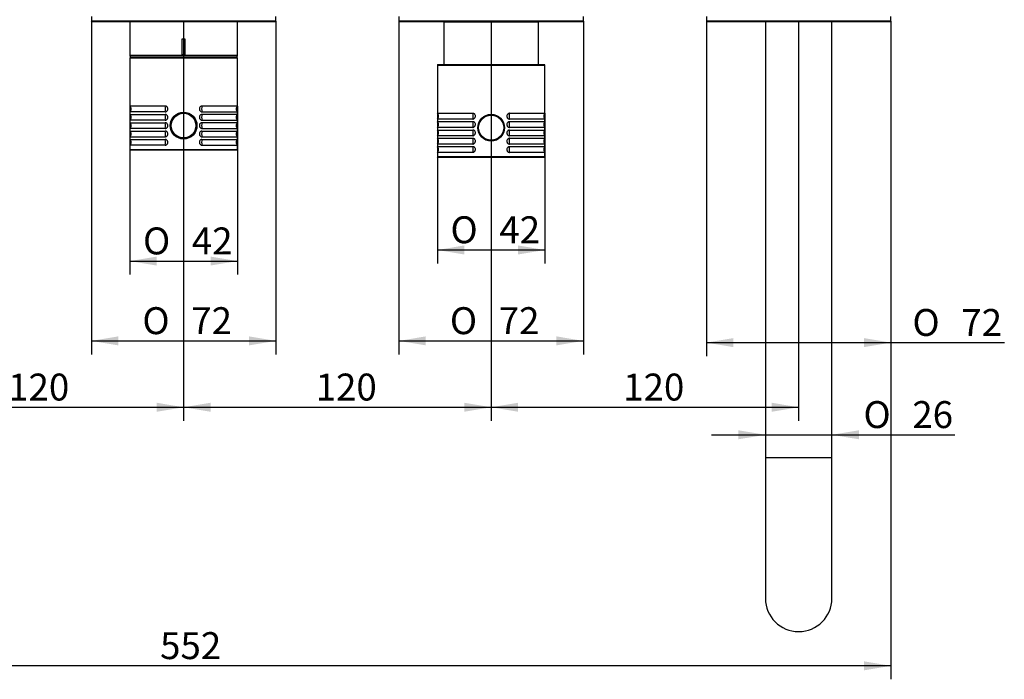
# Model space of a CAD drawing. Extents: x 28 to 391, y 18 to 275.
# Drawn here: x 106 to 235, y 18 to 103 of the extents above; entities that cross this region are included whole.
import ezdxf

# ---------------------------------------------------------------- set-up
doc = ezdxf.new("R2010")
doc.units = 0
for name, color, linetype in [('_TRANSLATION', 7, 'CONTINUOUS'), ('AR7001-01', 7, 'CONTINUOUS'), ('AR7001-02', 7, 'CONTINUOUS'), ('AR7001-03', 7, 'CONTINUOUS'), ('AR7068-02', 7, 'CONTINUOUS'), ('AR7068-04', 7, 'CONTINUOUS'), ('AR7068-07', 7, 'CONTINUOUS'), ('AR7068-08', 7, 'CONTINUOUS'), ('AR7501-01', 7, 'CONTINUOUS'), ('BOCCA_INOX_0G83_', 7, 'CONTINUOUS'), ('BOTTONE_INOX_008', 7, 'CONTINUOUS'), ('HBCB7001-001', 7, 'CONTINUOUS'), ('PERNI_D3000126_D', 7, 'CONTINUOUS')]:
    doc.layers.add(name, color=color, linetype=linetype)
doc.styles.add('SEACAD_SOLID_EDGE_ISO', font='seiso.ttf')
doc.styles.add('SEACAD_SOLID_EDGE_ISO1_SYM', font='semeci1.ttf')

# ---------------------------------------------------------------- blocks, each defined once
blk = doc.blocks.new('SE2')
at = {"layer": 'AR7001-01', "color": 7, "linetype": 'CONTINUOUS'}
for p, q in [((115.77, 103.67), (115.77, 103.07)), ((139.77, 103.07), (115.77, 103.07)), ((115.8, 103.03), (139.74, 103.03)), ((139.77, 103.07), (139.77, 103.67))]:
    blk.add_line(p, q, dxfattribs=at)
for centre, start, end in [((115.8, 103.07), 180, 270), ((139.74, 103.07), 270, 0)]:
    blk.add_arc(centre, 0.0333, start, end, dxfattribs=at)
at = {"layer": 'AR7001-02', "color": 7, "linetype": 'CONTINUOUS'}
for p, q in [((120.77, 103.03), (120.77, 98.6)), ((134.77, 98.6), (134.77, 103.03)), ((127.6, 98.77), (127.6, 100.77)), ((127.6, 100.77), (127.94, 100.77)), ((127.94, 100.77), (127.94, 98.77)), ((134.77, 98.6), (120.77, 98.6)), ((127.6, 98.77), (127.94, 98.77)), ((120.94, 98.44), (134.6, 98.44))]:
    blk.add_line(p, q, dxfattribs=at)
for centre, start, end in [((120.94, 98.6), 180, 270), ((134.6, 98.6), 270, 0)]:
    blk.add_arc(centre, 0.167, start, end, dxfattribs=at)
at = {"layer": 'AR7001-03', "color": 7, "linetype": 'CONTINUOUS'}
for p, q in [((120.77, 98.3), (134.77, 98.3)), ((120.77, 98.3), (120.77, 92.04)), ((134.74, 98.34), (120.8, 98.34)), ((134.77, 92.04), (134.77, 98.3)), ((125.38, 92.04), (120.77, 92.04)), ((125.38, 91.3), (120.77, 91.3)), ((120.77, 91.3), (120.77, 90.96)), ((120.77, 90.96), (125.38, 90.96)), ((134.77, 92.04), (130.16, 92.04)), ((130.16, 91.3), (134.77, 91.3)), ((134.77, 90.96), (130.16, 90.96)), ((134.77, 90.96), (134.77, 91.3)), ((125.38, 90.21), (120.77, 90.21)), ((120.77, 90.21), (120.77, 89.88)), ((120.77, 89.88), (125.38, 89.88)), ((130.16, 90.21), (134.77, 90.21)), ((134.77, 89.88), (130.16, 89.88)), ((134.77, 89.88), (134.77, 90.21)), ((125.38, 89.13), (120.77, 89.13)), ((120.77, 89.13), (120.77, 88.79)), ((120.77, 88.79), (125.38, 88.79)), ((130.16, 89.13), (134.77, 89.13)), ((130.16, 88.79), (134.77, 88.79)), ((134.77, 88.79), (134.77, 89.13)), ((120.77, 88.05), (125.38, 88.05)), ((120.77, 88.05), (120.77, 87.71)), ((120.77, 87.71), (125.38, 87.71)), ((130.16, 88.05), (134.77, 88.05)), ((130.16, 87.71), (134.77, 87.71)), ((134.77, 87.71), (134.77, 88.05)), ((125.38, 86.96), (120.77, 86.96)), ((120.77, 86.96), (120.77, 86.37)), ((134.77, 86.37), (120.77, 86.37)), ((120.8, 86.34), (134.74, 86.34)), ((130.16, 86.96), (134.77, 86.96)), ((134.77, 86.37), (134.77, 86.96))]:
    blk.add_line(p, q, dxfattribs=at)
for radius in [1.74, 1.7]:
    blk.add_circle((127.77, 89.5), radius, dxfattribs=at)
for centre, radius, start, end in [((120.8, 98.3), 0.0333, 90, 180), ((134.74, 98.3), 0.0333, 0, 90), ((120.44, 91.67), 0.5, 311.8103, 48.1897), ((120.44, 90.59), 0.5, 311.8103, 48.1897), ((135.1, 91.67), 0.5, 131.8103, 228.1897), ((135.1, 90.59), 0.5, 131.8103, 228.1897), ((120.44, 89.5), 0.5, 311.8103, 48.1897), ((135.1, 89.5), 0.5, 131.8103, 228.1897), ((120.44, 88.42), 0.5, 311.8103, 48.1897), ((135.1, 88.42), 0.5, 131.8103, 228.1897), ((120.44, 87.34), 0.5, 311.8103, 48.1897), ((135.1, 87.34), 0.5, 131.8103, 228.1897), ((120.8, 86.37), 0.0333, 180, 270), ((134.74, 86.37), 0.0333, 270, 0)]:
    blk.add_arc(centre, radius, start, end, dxfattribs=at)
for centre, major_axis in [((125.26, 91.67), (0, 0.5)), ((125.26, 90.59), (0, 0.5)), ((130.28, 91.67), (0, -0.5)), ((130.28, 90.59), (0, -0.5)), ((125.26, 89.5), (0, 0.5)), ((130.28, 89.5), (0, -0.5)), ((125.26, 88.42), (0, 0.5)), ((130.28, 88.42), (0, -0.5)), ((125.26, 87.34), (0, 0.5)), ((130.28, 87.34), (0, -0.5))]:
    blk.add_ellipse(centre, major_axis=major_axis, ratio=0.34202, start_param=3.87132, end_param=5.553458, dxfattribs=at)
for points in [[(125.38, 91.3), (125.39, 91.3), (125.41, 91.3), (125.42, 91.3), (125.46, 91.3), (125.49, 91.32), (125.53, 91.34), (125.56, 91.35), (125.59, 91.38), (125.62, 91.41), (125.65, 91.44), (125.67, 91.47), (125.69, 91.51), (125.7, 91.54), (125.71, 91.59), (125.72, 91.63), (125.72, 91.67), (125.72, 91.71), (125.71, 91.75), (125.7, 91.8), (125.69, 91.84), (125.66, 91.87), (125.64, 91.91), (125.62, 91.94), (125.58, 91.97), (125.55, 91.99), (125.52, 92.01), (125.48, 92.02), (125.45, 92.04), (125.41, 92.04), (125.38, 92.04)], [(125.38, 90.21), (125.39, 90.21), (125.41, 90.21), (125.42, 90.22), (125.46, 90.22), (125.49, 90.23), (125.53, 90.25), (125.56, 90.27), (125.59, 90.29), (125.62, 90.32), (125.65, 90.35), (125.67, 90.39), (125.69, 90.42), (125.7, 90.46), (125.71, 90.5), (125.72, 90.54), (125.72, 90.59), (125.72, 90.63), (125.71, 90.67), (125.7, 90.71), (125.69, 90.75), (125.66, 90.79), (125.64, 90.82), (125.62, 90.86), (125.58, 90.88), (125.55, 90.91), (125.52, 90.93), (125.48, 90.94), (125.45, 90.95), (125.41, 90.96), (125.38, 90.96)], [(130.16, 92.04), (130.15, 92.04), (130.13, 92.04), (130.12, 92.04), (130.08, 92.03), (130.05, 92.02), (130.01, 92), (129.98, 91.99), (129.95, 91.96), (129.92, 91.93), (129.89, 91.9), (129.87, 91.87), (129.85, 91.83), (129.84, 91.79), (129.83, 91.75), (129.82, 91.71), (129.82, 91.67), (129.82, 91.63), (129.83, 91.58), (129.84, 91.54), (129.85, 91.5), (129.87, 91.47), (129.9, 91.43), (129.92, 91.4), (129.96, 91.37), (129.99, 91.35), (130.02, 91.33), (130.06, 91.31), (130.09, 91.3), (130.13, 91.3), (130.16, 91.3)], [(130.16, 90.96), (130.15, 90.96), (130.13, 90.96), (130.12, 90.96), (130.08, 90.95), (130.05, 90.94), (130.01, 90.92), (129.98, 90.9), (129.95, 90.88), (129.92, 90.85), (129.89, 90.82), (129.87, 90.79), (129.85, 90.75), (129.84, 90.71), (129.83, 90.67), (129.82, 90.63), (129.82, 90.59), (129.82, 90.54), (129.83, 90.5), (129.84, 90.46), (129.85, 90.42), (129.87, 90.38), (129.9, 90.35), (129.92, 90.31), (129.96, 90.29), (129.99, 90.26), (130.02, 90.24), (130.06, 90.23), (130.09, 90.22), (130.13, 90.21), (130.16, 90.21)], [(125.38, 89.13), (125.39, 89.13), (125.41, 89.13), (125.42, 89.13), (125.46, 89.14), (125.49, 89.15), (125.53, 89.17), (125.56, 89.19), (125.59, 89.21), (125.62, 89.24), (125.65, 89.27), (125.67, 89.3), (125.69, 89.34), (125.7, 89.38), (125.71, 89.42), (125.72, 89.46), (125.72, 89.5), (125.72, 89.55), (125.71, 89.59), (125.7, 89.63), (125.69, 89.67), (125.66, 89.71), (125.64, 89.74), (125.62, 89.77), (125.58, 89.8), (125.55, 89.82), (125.52, 89.84), (125.48, 89.86), (125.45, 89.87), (125.41, 89.88), (125.38, 89.88)], [(130.16, 89.88), (130.15, 89.88), (130.13, 89.87), (130.12, 89.87), (130.08, 89.87), (130.05, 89.85), (130.01, 89.84), (129.98, 89.82), (129.95, 89.79), (129.92, 89.77), (129.89, 89.74), (129.87, 89.7), (129.85, 89.67), (129.84, 89.63), (129.83, 89.59), (129.82, 89.54), (129.82, 89.5), (129.82, 89.46), (129.83, 89.42), (129.84, 89.38), (129.85, 89.34), (129.87, 89.3), (129.9, 89.26), (129.92, 89.23), (129.96, 89.21), (129.99, 89.18), (130.02, 89.16), (130.06, 89.15), (130.09, 89.14), (130.13, 89.13), (130.16, 89.13)], [(125.38, 88.05), (125.39, 88.05), (125.41, 88.05), (125.42, 88.05), (125.46, 88.06), (125.49, 88.07), (125.53, 88.09), (125.56, 88.1), (125.59, 88.13), (125.62, 88.16), (125.65, 88.19), (125.67, 88.22), (125.69, 88.26), (125.7, 88.29), (125.71, 88.34), (125.72, 88.38), (125.72, 88.42), (125.72, 88.46), (125.71, 88.5), (125.7, 88.55), (125.69, 88.59), (125.66, 88.62), (125.64, 88.66), (125.62, 88.69), (125.58, 88.72), (125.55, 88.74), (125.52, 88.76), (125.48, 88.77), (125.45, 88.79), (125.41, 88.79), (125.38, 88.79)], [(130.16, 88.79), (130.15, 88.79), (130.13, 88.79), (130.12, 88.79), (130.08, 88.78), (130.05, 88.77), (130.01, 88.75), (129.98, 88.74), (129.95, 88.71), (129.92, 88.68), (129.89, 88.65), (129.87, 88.62), (129.85, 88.58), (129.84, 88.54), (129.83, 88.5), (129.82, 88.46), (129.82, 88.42), (129.82, 88.38), (129.83, 88.33), (129.84, 88.29), (129.85, 88.25), (129.87, 88.22), (129.9, 88.18), (129.92, 88.15), (129.96, 88.12), (129.99, 88.1), (130.02, 88.08), (130.06, 88.06), (130.09, 88.05), (130.13, 88.05), (130.16, 88.05)], [(125.38, 86.96), (125.39, 86.96), (125.41, 86.96), (125.42, 86.97), (125.46, 86.97), (125.49, 86.98), (125.53, 87), (125.56, 87.02), (125.59, 87.04), (125.62, 87.07), (125.65, 87.1), (125.67, 87.14), (125.69, 87.17), (125.7, 87.21), (125.71, 87.25), (125.72, 87.29), (125.72, 87.34), (125.72, 87.38), (125.71, 87.42), (125.7, 87.46), (125.69, 87.5), (125.66, 87.54), (125.64, 87.57), (125.62, 87.61), (125.58, 87.63), (125.55, 87.66), (125.52, 87.68), (125.48, 87.69), (125.45, 87.7), (125.41, 87.71), (125.38, 87.71)], [(130.16, 87.71), (130.15, 87.71), (130.13, 87.71), (130.12, 87.71), (130.08, 87.7), (130.05, 87.69), (130.01, 87.67), (129.98, 87.65), (129.95, 87.63), (129.92, 87.6), (129.89, 87.57), (129.87, 87.54), (129.85, 87.5), (129.84, 87.46), (129.83, 87.42), (129.82, 87.38), (129.82, 87.34), (129.82, 87.29), (129.83, 87.25), (129.84, 87.21), (129.85, 87.17), (129.87, 87.13), (129.9, 87.1), (129.92, 87.07), (129.96, 87.04), (129.99, 87.01), (130.02, 86.99), (130.06, 86.98), (130.09, 86.97), (130.13, 86.96), (130.16, 86.96)]]:
    blk.add_open_spline(points, degree=3, knots=[0, 0, 0, 0, 0.041038, 0.041038, 0.041038, 0.144619, 0.144619, 0.144619, 0.248771, 0.248771, 0.248771, 0.354853, 0.354853, 0.354853, 0.463397, 0.463397, 0.463397, 0.573906, 0.573906, 0.573906, 0.685037, 0.685037, 0.685037, 0.795128, 0.795128, 0.795128, 0.90293, 0.90293, 0.90293, 1, 1, 1, 1], dxfattribs=at)
at = {"layer": 'AR7068-02', "color": 7, "linetype": 'CONTINUOUS'}
for p, q in [((155.77, 103.67), (155.77, 103.07)), ((179.76, 103.07), (155.77, 103.07)), ((155.8, 103.03), (179.73, 103.03)), ((179.76, 103.07), (179.76, 103.67))]:
    blk.add_line(p, q, dxfattribs=at)
for centre, start, end in [((155.8, 103.07), 180, 270), ((179.73, 103.07), 270, 0)]:
    blk.add_arc(centre, 0.0333, start, end, dxfattribs=at)
at = {"layer": 'AR7068-04', "color": 7, "linetype": 'CONTINUOUS'}
for radius in [1.67, 1.63]:
    blk.add_circle((167.77, 89.23), radius, dxfattribs=at)
at = {"layer": 'AR7068-07', "color": 7, "linetype": 'CONTINUOUS'}
for p, q in [((161.6, 103), (173.93, 103)), ((161.6, 103), (161.6, 97.39)), ((173.93, 97.39), (173.93, 103))]:
    blk.add_line(p, q, dxfattribs=at)
for centre, start, end in [((161.63, 103), 90, 180), ((173.9, 103), 0, 90)]:
    blk.add_arc(centre, 0.0333, start, end, dxfattribs=at)
at = {"layer": 'AR7068-08', "color": 7, "linetype": 'CONTINUOUS'}
for p, q in [((160.77, 97.36), (174.77, 97.36)), ((160.77, 97.36), (160.77, 91.1)), ((174.73, 97.39), (160.8, 97.39)), ((174.77, 91.1), (174.77, 97.36)), ((160.77, 91.1), (165.37, 91.1)), ((170.16, 91.1), (174.77, 91.1)), ((165.37, 90.35), (160.77, 90.35)), ((160.77, 90.35), (160.77, 90.02)), ((160.77, 90.02), (165.37, 90.02)), ((174.77, 90.35), (170.16, 90.35)), ((170.16, 90.02), (174.77, 90.02)), ((174.77, 90.02), (174.77, 90.35)), ((165.37, 89.27), (160.77, 89.27)), ((160.77, 89.27), (160.77, 88.93)), ((160.77, 88.93), (165.37, 88.93)), ((169.45, 89.46), (169.46, 89.36)), ((174.77, 89.27), (170.16, 89.27)), ((170.16, 88.93), (174.77, 88.93)), ((174.77, 88.93), (174.77, 89.27)), ((165.37, 88.19), (160.77, 88.19)), ((160.77, 88.19), (160.77, 87.85)), ((160.77, 87.85), (165.37, 87.85)), ((165.37, 87.11), (160.77, 87.11)), ((160.77, 87.11), (160.77, 86.77)), ((174.77, 88.19), (170.16, 88.19)), ((170.16, 87.85), (174.77, 87.85)), ((174.77, 87.11), (170.16, 87.11)), ((174.77, 87.85), (174.77, 88.19)), ((174.77, 86.77), (174.77, 87.11)), ((160.77, 86.77), (165.37, 86.77)), ((165.37, 86.02), (160.77, 86.02)), ((160.77, 86.02), (160.77, 85.43)), ((170.16, 86.77), (174.77, 86.77)), ((174.77, 86.02), (170.16, 86.02)), ((174.77, 85.43), (174.77, 86.02)), ((174.77, 85.43), (160.77, 85.43)), ((160.8, 85.39), (174.73, 85.39))]:
    blk.add_line(p, q, dxfattribs=at)
for radius in [1.74, 1.7]:
    blk.add_circle((167.77, 89.23), radius, dxfattribs=at)
for centre, radius, start, end in [((160.8, 97.36), 0.0333, 90, 180), ((174.73, 97.36), 0.0333, 0, 90), ((160.43, 90.73), 0.5, 311.8103, 48.1897), ((175.1, 90.73), 0.5, 131.8103, 228.1897), ((160.43, 89.64), 0.5, 311.8103, 48.1897), ((175.1, 89.64), 0.5, 131.8103, 228.1897), ((160.43, 88.56), 0.5, 311.8103, 48.1897), ((175.1, 88.56), 0.5, 131.8103, 228.1897), ((160.43, 87.48), 0.5, 311.8103, 48.1897), ((175.1, 87.48), 0.5, 131.8103, 228.1897), ((160.43, 86.39), 0.5, 311.8103, 48.1897), ((175.1, 86.39), 0.5, 131.8103, 228.1897), ((160.8, 85.43), 0.0333, 180, 270), ((174.73, 85.43), 0.0333, 270, 0)]:
    blk.add_arc(centre, radius, start, end, dxfattribs=at)
for centre, major_axis in [((165.26, 90.73), (0, 0.5)), ((170.27, 90.73), (0, -0.5)), ((165.26, 89.64), (0, 0.5)), ((170.27, 89.64), (0, -0.5)), ((165.26, 88.56), (0, 0.5)), ((170.27, 88.56), (0, -0.5)), ((165.26, 87.48), (0, 0.5)), ((170.27, 87.48), (0, -0.5)), ((165.26, 86.39), (0, 0.5)), ((170.27, 86.39), (0, -0.5))]:
    blk.add_ellipse(centre, major_axis=major_axis, ratio=0.34202, start_param=3.87132, end_param=5.553458, dxfattribs=at)
for points in [[(165.37, 90.35), (165.39, 90.35), (165.4, 90.36), (165.42, 90.36), (165.45, 90.36), (165.49, 90.38), (165.52, 90.39), (165.56, 90.41), (165.59, 90.44), (165.62, 90.46), (165.64, 90.49), (165.67, 90.53), (165.68, 90.57), (165.7, 90.6), (165.71, 90.64), (165.71, 90.69), (165.72, 90.73), (165.72, 90.77), (165.71, 90.81), (165.7, 90.85), (165.68, 90.89), (165.66, 90.93), (165.64, 90.97), (165.61, 91), (165.58, 91.02), (165.55, 91.05), (165.51, 91.07), (165.48, 91.08), (165.44, 91.09), (165.41, 91.1), (165.37, 91.1)], [(170.16, 91.1), (170.14, 91.1), (170.13, 91.1), (170.12, 91.1), (170.08, 91.09), (170.04, 91.08), (170.01, 91.06), (169.97, 91.04), (169.94, 91.02), (169.92, 90.99), (169.89, 90.96), (169.87, 90.93), (169.85, 90.89), (169.83, 90.85), (169.82, 90.81), (169.82, 90.77), (169.81, 90.73), (169.81, 90.68), (169.82, 90.64), (169.83, 90.6), (169.85, 90.56), (169.87, 90.52), (169.89, 90.49), (169.92, 90.46), (169.95, 90.43), (169.98, 90.41), (170.02, 90.39), (170.06, 90.37), (170.09, 90.36), (170.12, 90.35), (170.16, 90.35)], [(165.37, 89.27), (165.39, 89.27), (165.4, 89.27), (165.42, 89.27), (165.45, 89.28), (165.49, 89.29), (165.52, 89.31), (165.56, 89.33), (165.59, 89.35), (165.62, 89.38), (165.64, 89.41), (165.67, 89.45), (165.68, 89.48), (165.7, 89.52), (165.71, 89.56), (165.71, 89.6), (165.72, 89.64), (165.72, 89.69), (165.71, 89.73), (165.7, 89.77), (165.68, 89.81), (165.66, 89.85), (165.64, 89.88), (165.61, 89.92), (165.58, 89.94), (165.55, 89.97), (165.51, 89.99), (165.48, 90), (165.44, 90.01), (165.41, 90.02), (165.37, 90.02)], [(170.16, 90.02), (170.14, 90.02), (170.13, 90.02), (170.12, 90.01), (170.08, 90.01), (170.04, 90), (170.01, 89.98), (169.97, 89.96), (169.94, 89.94), (169.92, 89.91), (169.89, 89.88), (169.87, 89.84), (169.85, 89.81), (169.83, 89.77), (169.82, 89.73), (169.82, 89.69), (169.81, 89.64), (169.81, 89.6), (169.82, 89.56), (169.83, 89.52), (169.85, 89.48), (169.87, 89.44), (169.89, 89.41), (169.92, 89.37), (169.95, 89.35), (169.98, 89.32), (170.02, 89.3), (170.06, 89.29), (170.09, 89.28), (170.12, 89.27), (170.16, 89.27)], [(165.37, 88.19), (165.39, 88.19), (165.4, 88.19), (165.42, 88.19), (165.45, 88.2), (165.49, 88.21), (165.52, 88.23), (165.56, 88.25), (165.59, 88.27), (165.62, 88.3), (165.64, 88.33), (165.67, 88.36), (165.68, 88.4), (165.7, 88.44), (165.71, 88.48), (165.71, 88.52), (165.72, 88.56), (165.72, 88.6), (165.71, 88.65), (165.7, 88.69), (165.68, 88.73), (165.66, 88.76), (165.64, 88.8), (165.61, 88.83), (165.58, 88.86), (165.55, 88.88), (165.51, 88.9), (165.48, 88.92), (165.44, 88.93), (165.41, 88.93), (165.37, 88.93)], [(170.16, 88.93), (170.14, 88.93), (170.13, 88.93), (170.12, 88.93), (170.08, 88.93), (170.04, 88.91), (170.01, 88.9), (169.97, 88.88), (169.94, 88.85), (169.92, 88.82), (169.89, 88.79), (169.87, 88.76), (169.85, 88.72), (169.83, 88.69), (169.82, 88.64), (169.82, 88.6), (169.81, 88.56), (169.81, 88.52), (169.82, 88.48), (169.83, 88.43), (169.85, 88.39), (169.87, 88.36), (169.89, 88.32), (169.92, 88.29), (169.95, 88.26), (169.98, 88.24), (170.02, 88.22), (170.06, 88.21), (170.09, 88.19), (170.12, 88.19), (170.16, 88.19)], [(165.37, 87.11), (165.39, 87.11), (165.4, 87.11), (165.42, 87.11), (165.45, 87.11), (165.49, 87.13), (165.52, 87.14), (165.56, 87.16), (165.59, 87.19), (165.62, 87.22), (165.64, 87.24), (165.67, 87.28), (165.68, 87.32), (165.7, 87.35), (165.71, 87.39), (165.71, 87.44), (165.72, 87.48), (165.72, 87.52), (165.71, 87.56), (165.7, 87.6), (165.68, 87.65), (165.66, 87.68), (165.64, 87.72), (165.61, 87.75), (165.58, 87.77), (165.55, 87.8), (165.51, 87.82), (165.48, 87.83), (165.44, 87.84), (165.41, 87.85), (165.37, 87.85)], [(170.16, 87.85), (170.14, 87.85), (170.13, 87.85), (170.12, 87.85), (170.08, 87.84), (170.04, 87.83), (170.01, 87.81), (169.97, 87.79), (169.94, 87.77), (169.92, 87.74), (169.89, 87.71), (169.87, 87.68), (169.85, 87.64), (169.83, 87.6), (169.82, 87.56), (169.82, 87.52), (169.81, 87.48), (169.81, 87.43), (169.82, 87.39), (169.83, 87.35), (169.85, 87.31), (169.87, 87.27), (169.89, 87.24), (169.92, 87.21), (169.95, 87.18), (169.98, 87.16), (170.02, 87.14), (170.06, 87.12), (170.09, 87.11), (170.12, 87.11), (170.16, 87.11)], [(165.37, 86.02), (165.39, 86.02), (165.4, 86.02), (165.42, 86.03), (165.45, 86.03), (165.49, 86.04), (165.52, 86.06), (165.56, 86.08), (165.59, 86.1), (165.62, 86.13), (165.64, 86.16), (165.67, 86.2), (165.68, 86.23), (165.7, 86.27), (165.71, 86.31), (165.71, 86.35), (165.72, 86.39), (165.72, 86.44), (165.71, 86.48), (165.7, 86.52), (165.68, 86.56), (165.66, 86.6), (165.64, 86.63), (165.61, 86.67), (165.58, 86.69), (165.55, 86.72), (165.51, 86.74), (165.48, 86.75), (165.44, 86.76), (165.41, 86.77), (165.37, 86.77)], [(170.16, 86.77), (170.14, 86.77), (170.13, 86.77), (170.12, 86.76), (170.08, 86.76), (170.04, 86.75), (170.01, 86.73), (169.97, 86.71), (169.94, 86.69), (169.92, 86.66), (169.89, 86.63), (169.87, 86.59), (169.85, 86.56), (169.83, 86.52), (169.82, 86.48), (169.82, 86.44), (169.81, 86.39), (169.81, 86.35), (169.82, 86.31), (169.83, 86.27), (169.85, 86.23), (169.87, 86.19), (169.89, 86.16), (169.92, 86.12), (169.95, 86.1), (169.98, 86.07), (170.02, 86.05), (170.06, 86.04), (170.09, 86.03), (170.12, 86.02), (170.16, 86.02)]]:
    blk.add_open_spline(points, degree=3, knots=[0, 0, 0, 0, 0.041038, 0.041038, 0.041038, 0.144619, 0.144619, 0.144619, 0.248771, 0.248771, 0.248771, 0.354853, 0.354853, 0.354853, 0.463397, 0.463397, 0.463397, 0.573906, 0.573906, 0.573906, 0.685037, 0.685037, 0.685037, 0.795128, 0.795128, 0.795128, 0.90293, 0.90293, 0.90293, 1, 1, 1, 1], dxfattribs=at)
at = {"layer": 'AR7501-01', "color": 7, "linetype": 'CONTINUOUS'}
for p, q in [((195.76, 103.67), (195.76, 103.07)), ((219.76, 103.07), (195.76, 103.07)), ((195.8, 103.03), (219.73, 103.03)), ((219.76, 103.07), (219.76, 103.67))]:
    blk.add_line(p, q, dxfattribs=at)
for centre, start, end in [((195.8, 103.07), 180, 270), ((219.73, 103.07), 270, 0)]:
    blk.add_arc(centre, 0.0333, start, end, dxfattribs=at)
at = {"layer": 'BOCCA_INOX_0G83_', "color": 7, "linetype": 'CONTINUOUS'}
for p, q in [((203.43, 103.03), (203.43, 46.37)), ((212.09, 46.37), (212.09, 103.03)), ((203.43, 46.37), (212.09, 46.37)), ((203.43, 46.37), (203.43, 28.04)), ((212.09, 28.04), (212.09, 46.37))]:
    blk.add_line(p, q, dxfattribs=at)
blk.add_arc((207.76, 28.04), 4.33, 180, 0, dxfattribs=at)
at = {"layer": 'BOTTONE_INOX_008', "color": 7, "linetype": 'CONTINUOUS'}
for radius in [1.67, 1.6]:
    blk.add_circle((127.77, 89.5), radius, dxfattribs=at)
at = {"layer": 'HBCB7001-001', "color": 7, "linetype": 'CONTINUOUS'}
for p, q in [((122.35, 98.44), (122.35, 98.34)), ((122.4, 98.44), (122.4, 98.34)), ((124.48, 98.34), (124.48, 98.44)), ((125.69, 98.44), (125.69, 98.34)), ((129.85, 98.34), (129.85, 98.44)), ((131.06, 98.44), (131.06, 98.34)), ((133.14, 98.34), (133.14, 98.44)), ((133.19, 98.34), (133.19, 98.44))]:
    blk.add_line(p, q, dxfattribs=at)
at = {"layer": 'PERNI_D3000126_D', "color": 7, "linetype": 'CONTINUOUS'}
blk.add_line((127.44, 91.17), (128.03, 91.17), dxfattribs=at)
blk = doc.blocks.new('*U47')
at = {"layer": '_TRANSLATION', "color": 7, "linetype": 'CONTINUOUS'}
blk.add_solid([(119.27, 60.93), (115.77, 61.51), (119.27, 62.1)], dxfattribs=at)
blk = doc.blocks.new('*U48')
at = {"layer": '_TRANSLATION', "color": 7, "linetype": 'CONTINUOUS'}
blk.add_solid([(136.27, 60.93), (136.27, 62.1), (139.77, 61.51)], dxfattribs=at)
blk = doc.blocks.new('GDIMGGROUP2')
at = {"layer": '_TRANSLATION', "color": 7, "linetype": 'CONTINUOUS'}
for p, q in [((115.77, 103.07), (115.77, 59.76)), ((139.77, 103.07), (139.77, 59.76)), ((115.77, 61.51), (139.77, 61.51))]:
    blk.add_line(p, q, dxfattribs=at)
for name in ['*U47', '*U48']:
    blk.add_blockref(name, (0, 0), dxfattribs=at)
for s, style, p in [('O', 'SEACAD_SOLID_EDGE_ISO1_SYM', (122.41, 62.39)), ('72', 'SEACAD_SOLID_EDGE_ISO', (128.76, 62.39))]:
    blk.add_text(s, height=3.5, dxfattribs=dict(at, style=style)).set_placement(p)
blk = doc.blocks.new('*U49')
at = {"layer": '_TRANSLATION', "color": 7, "linetype": 'CONTINUOUS'}
blk.add_solid([(159.27, 60.93), (155.77, 61.51), (159.27, 62.1)], dxfattribs=at)
blk = doc.blocks.new('*U50')
at = {"layer": '_TRANSLATION', "color": 7, "linetype": 'CONTINUOUS'}
blk.add_solid([(176.26, 60.93), (176.26, 62.1), (179.76, 61.51)], dxfattribs=at)
blk = doc.blocks.new('GDIMGGROUP3')
at = {"layer": '_TRANSLATION', "color": 7, "linetype": 'CONTINUOUS'}
for p, q in [((155.77, 103.07), (155.77, 59.76)), ((179.76, 103.07), (179.76, 59.76)), ((155.77, 61.51), (179.76, 61.51))]:
    blk.add_line(p, q, dxfattribs=at)
for name in ['*U49', '*U50']:
    blk.add_blockref(name, (0, 0), dxfattribs=at)
for s, style, p in [('O', 'SEACAD_SOLID_EDGE_ISO1_SYM', (162.4, 62.39)), ('72', 'SEACAD_SOLID_EDGE_ISO', (168.75, 62.39))]:
    blk.add_text(s, height=3.5, dxfattribs=dict(at, style=style)).set_placement(p)
blk = doc.blocks.new('*U51')
at = {"layer": '_TRANSLATION', "color": 7, "linetype": 'CONTINUOUS'}
blk.add_solid([(199.26, 60.7), (195.76, 61.29), (199.26, 61.87)], dxfattribs=at)
blk = doc.blocks.new('*U52')
at = {"layer": '_TRANSLATION', "color": 7, "linetype": 'CONTINUOUS'}
blk.add_solid([(216.26, 60.7), (216.26, 61.87), (219.76, 61.29)], dxfattribs=at)
blk = doc.blocks.new('GDIMGGROUP4')
at = {"layer": '_TRANSLATION', "color": 7, "linetype": 'CONTINUOUS'}
for p, q in [((195.76, 103.07), (195.76, 59.54)), ((219.76, 103.07), (219.76, 59.54)), ((195.76, 61.29), (234.51, 61.29))]:
    blk.add_line(p, q, dxfattribs=at)
for name in ['*U51', '*U52']:
    blk.add_blockref(name, (0, 0), dxfattribs=at)
for s, style, p in [('O', 'SEACAD_SOLID_EDGE_ISO1_SYM', (222.56, 62.16)), ('72', 'SEACAD_SOLID_EDGE_ISO', (228.91, 62.16))]:
    blk.add_text(s, height=3.5, dxfattribs=dict(at, style=style)).set_placement(p)
blk = doc.blocks.new('*U53')
at = {"layer": '_TRANSLATION', "color": 7, "linetype": 'CONTINUOUS'}
blk.add_solid([(199.93, 48.72), (199.93, 49.89), (203.43, 49.3)], dxfattribs=at)
blk = doc.blocks.new('*U54')
at = {"layer": '_TRANSLATION', "color": 7, "linetype": 'CONTINUOUS'}
blk.add_solid([(215.59, 48.72), (212.09, 49.3), (215.59, 49.89)], dxfattribs=at)
blk = doc.blocks.new('GDIMGGROUP5')
at = {"layer": '_TRANSLATION', "color": 7, "linetype": 'CONTINUOUS'}
for p, q in [((212.09, 46.37), (212.09, 51.05)), ((196.43, 49.3), (228.06, 49.3))]:
    blk.add_line(p, q, dxfattribs=at)
for name in ['*U53', '*U54']:
    blk.add_blockref(name, (0, 0), dxfattribs=at)
for s, style, p in [('O', 'SEACAD_SOLID_EDGE_ISO1_SYM', (216.19, 50.18)), ('26', 'SEACAD_SOLID_EDGE_ISO', (222.54, 50.18))]:
    blk.add_text(s, height=3.5, dxfattribs=dict(at, style=style)).set_placement(p)
blk = doc.blocks.new('*U55')
at = {"layer": '_TRANSLATION', "color": 7, "linetype": 'CONTINUOUS'}
blk.add_solid([(164.27, 72.75), (160.77, 73.33), (164.27, 73.92)], dxfattribs=at)
blk = doc.blocks.new('*U56')
at = {"layer": '_TRANSLATION', "color": 7, "linetype": 'CONTINUOUS'}
blk.add_solid([(171.27, 72.75), (171.27, 73.92), (174.77, 73.33)], dxfattribs=at)
blk = doc.blocks.new('GDIMGGROUP6')
at = {"layer": '_TRANSLATION', "color": 7, "linetype": 'CONTINUOUS'}
for p, q in [((160.77, 91.1), (160.77, 71.58)), ((174.77, 91.1), (174.77, 71.58)), ((160.77, 73.33), (174.77, 73.33))]:
    blk.add_line(p, q, dxfattribs=at)
for name in ['*U55', '*U56']:
    blk.add_blockref(name, (0, 0), dxfattribs=at)
for s, style, p in [('O', 'SEACAD_SOLID_EDGE_ISO1_SYM', (162.48, 74.21)), ('42', 'SEACAD_SOLID_EDGE_ISO', (168.83, 74.21))]:
    blk.add_text(s, height=3.5, dxfattribs=dict(at, style=style)).set_placement(p)
blk = doc.blocks.new('*U57')
at = {"layer": '_TRANSLATION', "color": 7, "linetype": 'CONTINUOUS'}
blk.add_solid([(124.27, 71.31), (120.77, 71.89), (124.27, 72.47)], dxfattribs=at)
blk = doc.blocks.new('*U58')
at = {"layer": '_TRANSLATION', "color": 7, "linetype": 'CONTINUOUS'}
blk.add_solid([(131.27, 71.31), (131.27, 72.47), (134.77, 71.89)], dxfattribs=at)
blk = doc.blocks.new('GDIMGGROUP7')
at = {"layer": '_TRANSLATION', "color": 7, "linetype": 'CONTINUOUS'}
for p, q in [((120.77, 92.04), (120.77, 70.14)), ((134.77, 92.04), (134.77, 70.14)), ((120.77, 71.89), (134.77, 71.89))]:
    blk.add_line(p, q, dxfattribs=at)
for name in ['*U57', '*U58']:
    blk.add_blockref(name, (0, 0), dxfattribs=at)
for s, style, p in [('O', 'SEACAD_SOLID_EDGE_ISO1_SYM', (122.49, 72.76)), ('42', 'SEACAD_SOLID_EDGE_ISO', (128.84, 72.76))]:
    blk.add_text(s, height=3.5, dxfattribs=dict(at, style=style)).set_placement(p)
blk = doc.blocks.new('*U63')
at = {"layer": '_TRANSLATION', "color": 7, "linetype": 'CONTINUOUS'}
blk.add_solid([(91.27, 52.3), (87.77, 52.88), (91.27, 53.47)], dxfattribs=at)
blk = doc.blocks.new('*U64')
at = {"layer": '_TRANSLATION', "color": 7, "linetype": 'CONTINUOUS'}
blk.add_solid([(124.27, 52.3), (124.27, 53.47), (127.77, 52.88)], dxfattribs=at)
blk = doc.blocks.new('GDIMGGROUP10')
at = {"layer": '_TRANSLATION', "color": 7, "linetype": 'CONTINUOUS'}
for p, q in [((87.77, 103), (87.77, 51.13)), ((127.77, 103.03), (127.77, 51.13)), ((87.77, 52.88), (127.77, 52.88))]:
    blk.add_line(p, q, dxfattribs=at)
for name in ['*U63', '*U64']:
    blk.add_blockref(name, (0, 0), dxfattribs=at)
at = {"layer": '_TRANSLATION', "color": 7, "linetype": 'CONTINUOUS', "style": 'SEACAD_SOLID_EDGE_ISO'}
blk.add_text('120', height=3.5, dxfattribs=at).set_placement((104.95, 53.76))
blk = doc.blocks.new('*U65')
at = {"layer": '_TRANSLATION', "color": 7, "linetype": 'CONTINUOUS'}
blk.add_solid([(131.27, 52.3), (127.77, 52.88), (131.27, 53.47)], dxfattribs=at)
blk = doc.blocks.new('*U66')
at = {"layer": '_TRANSLATION', "color": 7, "linetype": 'CONTINUOUS'}
blk.add_solid([(164.27, 52.3), (164.27, 53.47), (167.77, 52.88)], dxfattribs=at)
blk = doc.blocks.new('GDIMGGROUP11')
at = {"layer": '_TRANSLATION', "color": 7, "linetype": 'CONTINUOUS'}
for p, q in [((127.77, 103.03), (127.77, 51.13)), ((167.77, 103.03), (167.77, 51.13)), ((127.77, 52.88), (167.77, 52.88))]:
    blk.add_line(p, q, dxfattribs=at)
for name in ['*U65', '*U66']:
    blk.add_blockref(name, (0, 0), dxfattribs=at)
at = {"layer": '_TRANSLATION', "color": 7, "linetype": 'CONTINUOUS', "style": 'SEACAD_SOLID_EDGE_ISO'}
blk.add_text('120', height=3.5, dxfattribs=at).set_placement((144.94, 53.76))
blk = doc.blocks.new('*U67')
at = {"layer": '_TRANSLATION', "color": 7, "linetype": 'CONTINUOUS'}
blk.add_solid([(171.27, 52.3), (167.77, 52.88), (171.27, 53.47)], dxfattribs=at)
blk = doc.blocks.new('*U68')
at = {"layer": '_TRANSLATION', "color": 7, "linetype": 'CONTINUOUS'}
blk.add_solid([(204.26, 52.3), (204.26, 53.47), (207.76, 52.88)], dxfattribs=at)
blk = doc.blocks.new('GDIMGGROUP12')
at = {"layer": '_TRANSLATION', "color": 7, "linetype": 'CONTINUOUS'}
for p, q in [((167.77, 103.03), (167.77, 51.13)), ((207.76, 103.03), (207.76, 51.13)), ((167.77, 52.88), (207.76, 52.88))]:
    blk.add_line(p, q, dxfattribs=at)
for name in ['*U67', '*U68']:
    blk.add_blockref(name, (0, 0), dxfattribs=at)
at = {"layer": '_TRANSLATION', "color": 7, "linetype": 'CONTINUOUS', "style": 'SEACAD_SOLID_EDGE_ISO'}
blk.add_text('120', height=3.5, dxfattribs=at).set_placement((184.94, 53.76))
blk = doc.blocks.new('*U71')
at = {"layer": '_TRANSLATION', "color": 7, "linetype": 'CONTINUOUS'}
blk.add_solid([(216.26, 18.68), (216.26, 19.85), (219.76, 19.26)], dxfattribs=at)
blk = doc.blocks.new('GDIMGGROUP14')
at = {"layer": '_TRANSLATION', "color": 7, "linetype": 'CONTINUOUS'}
for p, q in [((219.76, 103.07), (219.76, 17.51)), ((219.76, 19.26), (35.78, 19.26))]:
    blk.add_line(p, q, dxfattribs=at)
blk.add_blockref('*U71', (0, 0), dxfattribs=at)
at = {"layer": '_TRANSLATION', "color": 7, "linetype": 'CONTINUOUS', "style": 'SEACAD_SOLID_EDGE_ISO'}
blk.add_text('552', height=3.5, dxfattribs=at).set_placement((124.71, 20.14))

msp = doc.modelspace()

# ---------------------------------------------------------------- block references
at = {"layer": '_TRANSLATION'}
for name in ['SE2', 'GDIMGGROUP14', 'GDIMGGROUP10', 'GDIMGGROUP2', 'GDIMGGROUP11', 'GDIMGGROUP3', 'GDIMGGROUP12', 'GDIMGGROUP4', 'GDIMGGROUP7', 'GDIMGGROUP6', 'GDIMGGROUP5']:
    msp.add_blockref(name, (0, 0), dxfattribs=at)

doc.saveas('drawing.dxf')
